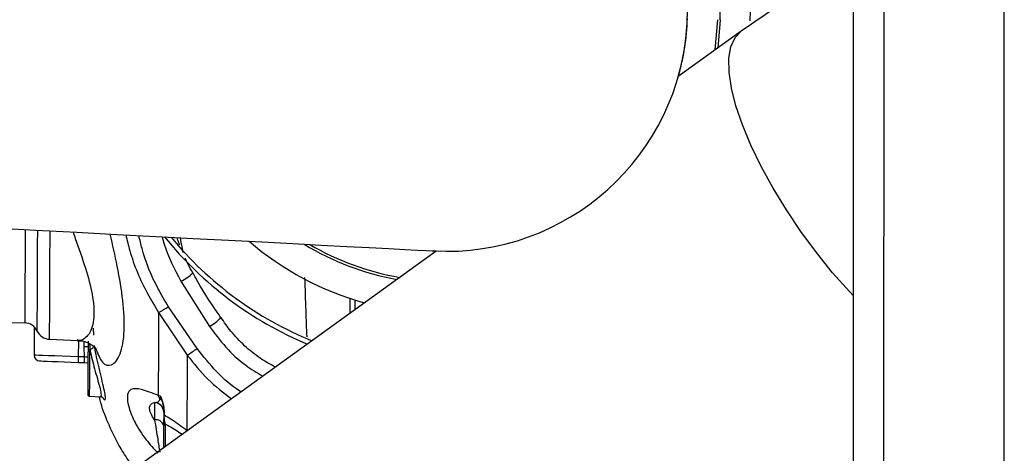
# Model space of a CAD drawing. Units: inches. Extents: x 0.3 to 16.8, y -12.9 to 10.7.
# Drawn here: x 4.2 to 4.5, y -8.2 to -8.1 of the extents above; entities that cross this region are included whole.
import ezdxf

# ---------------------------------------------------------------- set-up
doc = ezdxf.new("R2010")
doc.units = ezdxf.units.IN
doc.header["$MEASUREMENT"] = 0
doc.layers.add('FORMAT', color=7, linetype='Continuous')
doc.dimstyles.new('SLDDIMSTYLE5', dxfattribs={"dimtxt": 0.18, "dimasz": 0.04, "dimexe": 0, "dimexo": 0.0625, "dimgap": 0, "dimtad": 0, "dimtih": 1, "dimtoh": 1, "dimdec": 0, "dimrnd": 1e-09, "dimzin": 0, "dimdsep": 46, "dimtxsty": 'Standard', "dimblk1": 'DOT', "dimblk2": 'DOT', "dimsah": 1, "dimcen": 0.09, "dimadec": 0, "dimazin": 0, "dimtfac": 0.04, "dimtdec": 0, "dimtofl": 0, "dimtmove": 0, "dimatfit": 3, "dimldrblk": 'DOT', "dimfxl": 1, "dimfrac": 2, "dimtolj": 1, "dimtzin": 0, "dimarcsym": 0})

# ---------------------------------------------------------------- blocks, each defined once
blk = doc.blocks.new('_Dot')
at = {"color": 0, "linetype": 'ByBlock', "lineweight": -2}
blk.add_line((-0.5, 0), (-1, 0), dxfattribs=at)
at = {"color": 0, "linetype": 'ByBlock', "const_width": 0.5}
blk.add_lwpolyline([(-0.25, 0, 1), (0.25, 0, 1)], format="xyb", close=True, dxfattribs=at)

msp = doc.modelspace()

# ---------------------------------------------------------------- linework, layer by layer
at = {"color": 7, "linetype": 'Continuous', "lineweight": 25}
for p, q in [((4.46448316494915, -9.855337234664312), (4.46507745144915, -8.02330612516431)), ((4.47288992784915, -8.02330861846431), (4.47229696134915, -9.851433526464312)), ((4.50354694034915, -9.85144364636431), (4.50413990684915, -8.02331881166431)), ((4.43048512444915, -8.077090883864312), (4.42984764514915, -8.084405579364311)), ((4.43593754144915, -8.08001281676431), (4.419650469549151, -8.091760974364309)), ((4.35688174804915, -8.137037111364311), (4.27201772834915, -8.19825103746431)), ((4.35688174804915, -8.137037111364311), (4.35628328154915, -8.137008658364309)), ((4.29073811874915, -8.14483528786431), (4.298150933149151, -8.156573545664312)), ((4.33460495204915, -8.15310579906431), (4.33462145184915, -8.14933247596431)), ((4.17093237944915, -8.15321733776431), (4.25025601974915, -8.15564104976431)), ((4.28493979244915, -8.152921954464311), (4.29235539344915, -8.164020459564309)), ((4.29490648394915, -8.16228599966431), (4.28748970964915, -8.15144980486431)), ((4.25271111804915, -8.15667899776431), (4.25267907174915, -8.164015766364312)), ((4.25668984544915, -8.159901227164312), (4.26392211524915, -8.160185390564312)), ((4.26559402254915, -8.16187093776431), (4.26564660194915, -8.16447732096431)), ((4.26564660194915, -8.16447732096431), (4.26412238624915, -8.164417408364312)), ((4.26416741234915, -8.16589315126431), (4.26569162814915, -8.165952990664309)), ((4.26569162814915, -8.165952990664309), (4.26663468384915, -8.16599009686431)), ((4.26707174554915, -8.174671636564309), (4.26984144014915, -8.17478046196431)), ((4.28543119344915, -8.17465125016431), (4.28484585354915, -8.174438659264311)), ((4.28588761484915, -8.17593750196431), (4.28626667044915, -8.178180082664312)), ((4.286264177149151, -8.17875698936431), (4.28626667044915, -8.178180082664312))]:
    msp.add_line(p, q, dxfattribs=at)
at = {"color": 8, "linetype": 'Continuous', "lineweight": 25}
for p, q in [((4.33582857784915, -8.149724438064311), (4.33581765134915, -8.15223108916431)), ((4.26794872874915, -8.15704522016431), (4.26804112764915, -8.15879984656431)), ((4.26414049934915, -8.16026730296431), (4.26412238624915, -8.164417408364312)), ((4.26559988914915, -8.16051502006431), (4.26559402254915, -8.16187093776431)), ((4.29225404794915, -8.18365427946431), (4.29226996104915, -8.18359458686431))]:
    msp.add_line(p, q, dxfattribs=at)
at = {"color": 7, "linetype": 'Continuous', "lineweight": 25, "flags": 128}
for points in [[(4.42982322534915, -8.07706763746431), (4.42910449364915, -8.084919713364311), (4.42910082704915, -8.084944279764311)], [(4.23145459694915, -8.130466667264312), (4.24233413124915, -8.13103682726431), (4.25313087324915, -8.131602660764312), (4.26376261704915, -8.13215984096431), (4.27414847704915, -8.13270411466431), (4.28420947414915, -8.133231448664311), (4.29386890264915, -8.133737662764311), (4.30305335654915, -8.134219017164309), (4.31169287674915, -8.13467177196431), (4.31972175724915, -8.13509255376431), (4.32707891224915, -8.13547813596431), (4.33370824234915, -8.13582551196431), (4.33955936814915, -8.136132188464309), (4.34458777674915, -8.136395745364311), (4.34875518854915, -8.136614129564311), (4.35202985074915, -8.136785727564309), (4.35438683014915, -8.136909292764312), (4.35580823374915, -8.136983725264312), (4.35628328154915, -8.137008658364309)], [(4.28493979244915, -8.152921954464311), (4.28492681254915, -8.155896100164309), (4.28491412604915, -8.158794126664311), (4.28490180614915, -8.161613394064311), (4.28488985304915, -8.16435118916431), (4.28487826644915, -8.16700509176431), (4.28486711994915, -8.169572535464312), (4.28485626674915, -8.172051173464311), (4.28484585354915, -8.174438659264311)], [(4.26665925024915, -8.160364541864311), (4.26665719694915, -8.160830936464311), (4.26665140364915, -8.162167127664311), (4.26664253044915, -8.16419257096431), (4.26663189724915, -8.166633882764309), (4.26662082404915, -8.169161213564312), (4.26661092414915, -8.171433273964311), (4.26660344424915, -8.17314324086431), (4.26659948424915, -8.17406011696431), (4.266598970949151, -8.174177742264309)], [(4.25409754204915, -8.16549744916431), (4.25413963484915, -8.165499135864309), (4.25447505764915, -8.16551226236431), (4.25513534334915, -8.16553822206431), (4.25610003224915, -8.165576134964311), (4.25733913124915, -8.165624827764312), (4.25881406754915, -8.165682760364309), (4.26047900834915, -8.16574817296431), (4.26228218084915, -8.16581908546431), (4.26416741234915, -8.16589315126431)], [(4.29235539344915, -8.164020459564309), (4.29234351354915, -8.166738821564312), (4.29233200034915, -8.169383630964312), (4.29232078044915, -8.17195283466431), (4.29230992724915, -8.17444430586431), (4.29229936744915, -8.17685606466431), (4.29228917414915, -8.179186277764309), (4.29227942094915, -8.18143303846431), (4.29226996104915, -8.18359458686431)], [(4.28390008444915, -8.176310764264311), (4.28389920444915, -8.17651844186431), (4.28389781114915, -8.176834358264312), (4.28389597784915, -8.17725528676431), (4.283893704549151, -8.17777712066431), (4.28389099124915, -8.178394506864311), (4.28388791124915, -8.17910143206431), (4.28388446464915, -8.179890709564312), (4.283880651349151, -8.180754566264312)], [(4.28626667044915, -8.178180082664312), (4.28626608374915, -8.17832513436431), (4.28626542374915, -8.17846981936431), (4.28626483714915, -8.17861406436431), (4.286264177149151, -8.178757942664312), (4.28626359044915, -8.178901307664312), (4.28626293044915, -8.17904437936431), (4.28626227044915, -8.179187011064311), (4.28626168384915, -8.179329202764311)], [(4.28643049524915, -8.179637419164312), (4.28643115514915, -8.17949478746431), (4.28643174184915, -8.17935171586431), (4.28643240184915, -8.179208277464312), (4.28643298854915, -8.179064472464312), (4.28643364854915, -8.17892015416431), (4.286434308449151, -8.178775542464312), (4.28643489514915, -8.178630417464312), (4.28643555514915, -8.17848492586431)], [(4.28624885064915, -8.182263162164311), (4.28623997744915, -8.18430965186431), (4.28622919754915, -8.18677758336431), (4.28622384424915, -8.18800392256431)]]:
    msp.add_lwpolyline(points, dxfattribs=at)
at = {"color": 8, "linetype": 'Continuous', "lineweight": 25, "flags": 128}
for points in [[(4.465036751949151, -8.14866867026431), (4.46397981084915, -8.147544043264311), (4.45964967414915, -8.14265423306431), (4.45543848284915, -8.137440366664311), (4.45141516924915, -8.13198809636431), (4.44764595284915, -8.12638696106431), (4.44419265274915, -8.120728773064311), (4.44111195494915, -8.11510659136431), (4.43845445904915, -8.10961274146431), (4.43626387094915, -8.10433734906431), (4.43457612384915, -8.09936701986431), (4.43341886384915, -8.094783446064309), (4.43281115754915, -8.09066186706431), (4.43276297804915, -8.087069968564311), (4.43327513214915, -8.08406670986431), (4.43433911324915, -8.08170137056431), (4.43593754144915, -8.08001281676431)], [(4.25036161854915, -8.131457535764312), (4.25035758524915, -8.132375878464309), (4.25033925214915, -8.136580103264311), (4.25032106564915, -8.14074238186431), (4.25030390584915, -8.144678283064309), (4.25028843274915, -8.14821349556431), (4.25027545284915, -8.15119130776431), (4.25026547964915, -8.15347986806431), (4.25025895304915, -8.15497775736431), (4.25025609304915, -8.15561868336431), (4.25025601974915, -8.15564104976431)], [(4.25348902904915, -8.15777172516431), (4.25349071574915, -8.15738225626431), (4.25349614234915, -8.15613487066431), (4.25350516224915, -8.15407760116431), (4.25351733544915, -8.151291699964311), (4.25353214854915, -8.14788731266431), (4.253549161749151, -8.14399907756431), (4.25356756814915, -8.139780626264312), (4.25358670794915, -8.135398863564312), (4.253603134449151, -8.131627447164309)], [(4.25668984544915, -8.159901227164312), (4.25669057874915, -8.15973432246431), (4.25669483204915, -8.158758560364312), (4.25670275194915, -8.156944094664311), (4.25671404514915, -8.154356777864312), (4.25672834494915, -8.151090475664311), (4.25674499144915, -8.14726391316431), (4.25676354454915, -8.14301605556431), (4.25678327104915, -8.138501121064312), (4.25680343744915, -8.133883081064312), (4.25681253064915, -8.13179559856431)], [(4.26665265034915, -8.161875557764311), (4.26648163894915, -8.161874824364311), (4.26604883064915, -8.16187291776431), (4.26559402254915, -8.16187093776431)], [(4.26707174554915, -8.174671636564309), (4.26707211214915, -8.17458495756431), (4.267075852149151, -8.17373437406431), (4.26708311204915, -8.17207529986431), (4.26709293854915, -8.16981526596431), (4.26710423174915, -8.167237115764312), (4.267115451649151, -8.16466351216431), (4.26712527824915, -8.16241653146431)], [(4.26412238624915, -8.164417408364312), (4.26197997764915, -8.16434224256431), (4.259930921349151, -8.164270303364312), (4.25803894314915, -8.164203937464311), (4.25636285584915, -8.16414505146431), (4.25495472544915, -8.164095625364311), (4.25385847814915, -8.164057199164311), (4.25310814014915, -8.16403079946431), (4.25272703124915, -8.164017452964309), (4.25267907174915, -8.164015766364312)], [(4.28670028544915, -8.18766028656431), (4.28670431874915, -8.186737397164311), (4.286715831949151, -8.18409368776431), (4.28672543844915, -8.18190148636431)]]:
    msp.add_lwpolyline(points, dxfattribs=at)
at = {"color": 7, "linetype": 'Continuous', "lineweight": 25}
for centre, radius, start, end in [((4.35955425604915, -8.07459430156431), 0.0787873103574657, 357.9841444063991, 124.5073769893999), ((4.35955425604915, -8.07459430156431), 0.070974810357465, 357.9841444064015, 115.2858861332994), ((4.35955425604915, -8.07459430156431), 0.0624999999999998, 267.0000000000001, 87.0000000000001), ((4.35955425604915, -8.07459430156431), 0.0625000000000002, 344.0578136209008, 357.9841444064004), ((4.35955425604915, -8.07459430156431), 0.09375, 218.8103148958, 247.3718184413001), ((4.35955425604915, -8.07459430156431), 0.0925000000000005, 219.506642302699, 247.8487851221996), ((4.35955425604915, -8.07459430156431), 0.0787873103574643, 229.4926230106004, 254.3343994775996), ((4.35955425604915, -8.07459430156431), 0.0709748103574672, 238.7141138666996, 259.5529197883001), ((4.35955425604915, -8.07459430156431), 0.0703125000000002, 239.7339555492998, 260.0718140000001), ((4.27058704374915, -8.12511705596431), 0.0312907938231765, 297.3025551590995, 302.6959036160011), ((4.250143301549151, -8.159330291864311), 0.003690944881891, 24.97803881323406, 88.24987132429615), ((4.25683476104915, -8.156213134964311), 0.0036909448818892, 204.9780388130666, 267.749871324305), ((4.26716035064915, -8.16125090026431), 0.0011661587539887, 268.2765594093921, 349.2977276879487), ((4.26827031664915, -8.12585214226431), 0.0451321544962671, 302.2528580551992, 306.1698963212992), ((4.25415546734915, -8.16402222176431), 0.0014763779527562, 180.9367826964077, 267.7498713242956), ((4.269458476349151, -8.164993158164311), 0.0053670611250462, 173.8417629402763, 189.6534366576016), ((4.27098452734915, -8.165052970064309), 0.0053688750926648, 173.8449327945224, 189.6504403875238), ((4.26709106964915, -8.17417986186431), 0.0004921259842519, 179.7498713241343, 267.7498713242956), ((4.28381601524915, -8.178757482364311), 0.0024481619568567, 0.0115379625039449, 88.03209158130694), ((4.28980007014915, -8.17262720576431), 0.0052750000801738, 200.084369909988, 211.0649487449965), ((4.28399016724915, -8.177285661164312), 0.0023276255107991, 35.3942495695378, 56.30124686371165), ((4.28608744184915, -8.175727959764309), 0.0002895492064111, 226.3594818472526, 248.1746732308783), ((4.28664322664915, -8.178170671664311), 0.0003766737849555, 181.4316609074899, 236.5417087666193), ((4.28421800434915, -8.18285540586431), 0.002127753267696, 17.3388167971389, 99.12268170700877), ((4.28664384554915, -8.179320228764311), 0.0003822670653472, 181.3451769083754, 236.074218736162), ((4.28668037064915, -8.18233694246431), 0.0004377819850634, 84.09117582363619, 170.2975302147828)]:
    msp.add_arc(centre, radius, start, end, dxfattribs=at)
at = {"color": 8, "linetype": 'Continuous', "lineweight": 25}
for centre, radius, start, end in [((4.28681187194915, -8.135948495064312), 0.0097154773982427, 293.8361750389009, 316.1423705022081), ((4.29123397614915, -8.14463025086431), 0.013801687697992, 300.0772698179002, 315.5132482880966)]:
    msp.add_arc(centre, radius, start, end, dxfattribs=at)
at = {"color": 7, "linetype": 'Continuous', "lineweight": 25}
for points, knots in [([(4.465064178279596, -8.064075540846531), (4.462915767058704, -8.0649545669994), (4.458034657541547, -8.066951681368788), (4.45068555709115, -8.070680966410702), (4.443070199707029, -8.07506084634112), (4.438293756336307, -8.07838770031973), (4.435947587970265, -8.080021836633563)], [0, 0, 0, 0, 0.2079863336388042, 0.4725371300853214, 0.7409125151067046, 0.9999999999999999, 0.9999999999999999, 0.9999999999999999, 0.9999999999999999]), ([(4.290406289275767, -8.13543479649832), (4.290331249415971, -8.135266946345503), (4.290054925858652, -8.134648862150662), (4.289875899369227, -8.133996647666443), (4.289745490242707, -8.133521551933619)], [0, 0, 0, 0, 0.2715651916326777, 1, 1, 1, 1]), ([(4.293856509418529, -8.14265848638297), (4.293380734007027, -8.14189891025395), (4.292621922500745, -8.140687466592375), (4.292087095534423, -8.13936725959626), (4.291887605496809, -8.138874823425503)], [0, 0, 0, 0, 0.6270007868405229, 1, 1, 1, 1]), ([(4.30109464580296, -8.154292318654615), (4.300768301743215, -8.153817629698821), (4.298440134369031, -8.150431156721112), (4.29595057421824, -8.146583680746716), (4.294059186903719, -8.143076180188675), (4.293839129619302, -8.142668092938663)], [0, 0, 0, 0, 0.1259170048935995, 0.8983030451874627, 1, 1, 1, 1]), ([(4.315203962810926, -8.167100057365193), (4.31385747284111, -8.166366518640881), (4.311001365815685, -8.164810573070628), (4.307146365060611, -8.161609050030723), (4.30374852559235, -8.15806623156621), (4.301945348307034, -8.155449031553946), (4.301130065393791, -8.154265698962128)], [0, 0, 0, 0, 0.23818500689041, 0.5052260965774031, 0.7762944815996872, 1, 1, 1, 1]), ([(4.263910088695472, -8.16027096958873), (4.264183179690316, -8.160257334067683), (4.265217466161615, -8.160205691812116), (4.266743530315408, -8.160801571138009), (4.268070464505453, -8.161617317858887), (4.268761982112139, -8.162373790645308), (4.268821872428746, -8.162478830806975), (4.268851744942369, -8.162531223478084)], [0, 0, 0, 0, 0.0866096841433546, 0.3280196941081495, 0.5551409359656505, 0.7781100651372117, 1, 1, 1, 1]), ([(4.284845853510395, -8.174438659255703), (4.283322372946802, -8.173844146282605), (4.280330512574024, -8.172676622490169), (4.277778631953323, -8.172564958872115), (4.276981584339445, -8.173709006433082), (4.276764538637006, -8.175246399084436), (4.277084772814152, -8.177530935521709), (4.278762682202994, -8.18158210359081), (4.281387168413225, -8.185757878084683), (4.283704829366727, -8.188244069141469), (4.2847805142652, -8.189397973111099)], [0, 0, 0, 0, 0.1742298505520094, 0.3421582119769671, 0.4549636610327692, 0.4818060514126781, 0.6086466788916232, 0.7380472170467152, 0.8784211071469182, 1, 1, 1, 1]), ([(4.278691131276939, -8.193437419780398), (4.27782086276674, -8.192253336970307), (4.276163864058069, -8.189998833142702), (4.273788631334139, -8.185812027836462), (4.271615806650257, -8.181120646152163), (4.270160240468742, -8.177385300507886), (4.269666053589557, -8.1750594513224), (4.269604796243056, -8.17477114874809)], [0, 0, 0, 0, 0.2393932383664636, 0.4558067793896873, 0.672509109128274, 0.9594055936681428, 1, 1, 1, 1]), ([(4.26985207338649, -8.17480810832113), (4.26991599251413, -8.17480200048443), (4.270125952184609, -8.174781937642091), (4.270373203243662, -8.174917746838709), (4.270516072512233, -8.175026946969048), (4.270517430877182, -8.175031554080682), (4.270518079026069, -8.175033752381136)], [0, 0, 0, 0, 0.1347760367578848, 0.4427083615008961, 0.7340862219168316, 1, 1, 1, 1]), ([(4.28388065132716, -8.180754566293807), (4.283541888478581, -8.180232984198007), (4.282865366529211, -8.179191365444108), (4.282591523794864, -8.178127203573506), (4.282607531047591, -8.177256454038254), (4.28286735198068, -8.176765354717642), (4.283392466865673, -8.176437279748928), (4.283722439785449, -8.176355039346006), (4.283900084436001, -8.17631076429565)], [0, 0, 0, 0, 0.2355324523795743, 0.4703670266433705, 0.5433557052131922, 0.7842012668897171, 0.8838223131788842, 1, 1, 1, 1]), ([(4.285281595143339, -8.175349155404238), (4.285153768487934, -8.17561319159531), (4.284769420069718, -8.176407094025674), (4.284248054299225, -8.17634932229521), (4.283900084436, -8.176310764295653)], [0, 0, 0, 0, 0.3325801521373707, 1, 1, 1, 1]), ([(4.285431193415167, -8.174651250133167), (4.285396857857107, -8.174850108347616), (4.285352892152739, -8.175104740628615), (4.285297033114659, -8.175298888952817), (4.285283258635263, -8.175343739029621), (4.285281595143339, -8.175349155404238)], [0, 0, 0, 0, 0.758152760540746, 0.9707930210378615, 1, 1, 1, 1]), ([(4.285979793744354, -8.175996754589786), (4.285818854759235, -8.17556178721696), (4.285655169057919, -8.175119396335614), (4.285434889795562, -8.174658976180623), (4.285431193415167, -8.174651250133167)], [0, 0, 0, 0, 0.9832195715746072, 0.9999999999999999, 0.9999999999999999, 0.9999999999999999, 0.9999999999999999]), ([(4.285431193415167, -8.174651250133167), (4.285434326649844, -8.174659001878918), (4.285615523355657, -8.175107289651201), (4.28575275558519, -8.17552601608313), (4.285887614809213, -8.175937501940943)], [0, 0, 0, 0, 0.0172918964762058, 0.9999999999999999, 0.9999999999999999, 0.9999999999999999, 0.9999999999999999]), ([(4.286435555146027, -8.178484925846217), (4.286390351696233, -8.177868112329922), (4.286333821669557, -8.177096744554017), (4.286038887838415, -8.1761803641465), (4.285979793744354, -8.175996754589786)], [0, 0, 0, 0, 0.799636095217044, 1, 1, 1, 1]), ([(4.283880651327161, -8.180754566293803), (4.284170484388103, -8.182466078570268), (4.284673931629268, -8.185439017996163), (4.285058351848301, -8.18802536252134), (4.285221462504662, -8.189122756290427)], [0, 0, 0, 0, 0.5756969891661476, 1, 1, 1, 1]), ([(4.286261683821269, -8.179329202759728), (4.286261272510188, -8.179422658358117), (4.286260449275618, -8.179609708702532), (4.286258707558432, -8.18001252593383), (4.286256588610797, -8.180508055473634), (4.286253673649527, -8.181146895398186), (4.286251081734572, -8.181770851135063), (4.286249497247181, -8.182120481917458), (4.286248850636186, -8.18226316219971)], [0, 0, 0, 0, 0.1284807538095316, 0.257152804801364, 0.3834806278005927, 0.5657722599820879, 0.8227966768748428, 1, 1, 1, 1]), ([(4.286725438463937, -8.181901486377818), (4.286694836193381, -8.181781882174299), (4.286620913944185, -8.181492968587925), (4.286522810679894, -8.181002999428916), (4.286451601171023, -8.180505820502109), (4.28642022563244, -8.180142445258454), (4.286414577264152, -8.179944364210012), (4.286416262809785, -8.179772465163413), (4.286423908139306, -8.179699921440513), (4.286430495204479, -8.179637419199185)], [0, 0, 0, 0, 0.1930391887350693, 0.4663017075231345, 0.648590840816915, 0.7670118406762199, 0.8645787382337099, 0.8833237109223074, 1, 1, 1, 1]), ([(4.292269961079804, -8.18359458681898), (4.290978291758639, -8.182592939176732), (4.289010409739032, -8.181066910530816), (4.287090294173573, -8.180003003754138), (4.286430495204479, -8.179637419199185)], [0, 0, 0, 0, 0.6563753864808057, 1, 1, 1, 1])]:
    msp.add_open_spline(points, degree=3, knots=knots, dxfattribs=at)
at = {"color": 8, "linetype": 'Continuous', "lineweight": 25}
for points, knots in [([(4.262769695202727, -8.132107774932358), (4.262957382068545, -8.132650314330323), (4.264003153358142, -8.13567328625432), (4.266033725071273, -8.14131461447807), (4.267931126651463, -8.148426417521623), (4.26836239203119, -8.153538312232204), (4.267821737182769, -8.15672976056167), (4.266955097346485, -8.158650286475268), (4.265720764391968, -8.159759142277736), (4.264645716193948, -8.160384643984525), (4.264034367628191, -8.160106242182962), (4.263932161773814, -8.160059698696013)], [0, 0, 0, 0, 0.041060346060723, 0.2287838888681919, 0.4015572838093618, 0.5769426716708127, 0.6727010796715515, 0.7724791813635683, 0.8740565830937427, 0.9789446557182852, 1, 1, 1, 1]), ([(4.268706913282143, -8.162498810519189), (4.269225872413333, -8.163772107645855), (4.270351316584663, -8.166533451927997), (4.272408730915066, -8.166875537732352), (4.273973142772595, -8.165682970912904), (4.274999273592904, -8.163845235253028), (4.275730112036482, -8.161165071033679), (4.27619087417649, -8.156831014528144), (4.275852106392326, -8.15014893784262), (4.27439359608035, -8.141425397907344), (4.273036951735198, -8.135420563318625), (4.272402577256185, -8.132612669099775)], [0, 0, 0, 0, 0.1274917351802425, 0.2764857994161806, 0.3564015761184787, 0.4384860966117767, 0.5166427465321318, 0.5970731674914622, 0.7405644514415092, 0.8786864873297123, 1, 1, 1, 1]), ([(4.276458230404933, -8.132825186644755), (4.276779464681513, -8.13419764678607), (4.278009058777625, -8.139451036632511), (4.28089887931659, -8.146257351571347), (4.283957296997991, -8.151301543030876), (4.284939792425205, -8.15292195448518)], [0, 0, 0, 0, 0.1935724723939411, 0.7409407606190676, 1, 1, 1, 1]), ([(4.28748970963501, -8.15144980482491), (4.286581017239477, -8.149909335776353), (4.28377155535633, -8.14514656996543), (4.281174433365792, -8.138896773663898), (4.280092643402433, -8.134135305680811), (4.279835191393991, -8.133002137933932)], [0, 0, 0, 0, 0.2670191544004107, 0.8255600465521037, 1, 1, 1, 1]), ([(4.285856668500041, -8.133317760954494), (4.2860218553454, -8.133949105534011), (4.287076859427019, -8.137981334049812), (4.28906297687714, -8.141699387335176), (4.290738118775778, -8.144835287903039)], [0, 0, 0, 0, 0.156574603110775, 0.9999999999999999, 0.9999999999999999, 0.9999999999999999, 0.9999999999999999]), ([(4.290517461324831, -8.133562031465996), (4.290670346784377, -8.134372272319748), (4.290915646524274, -8.13567227737759), (4.291154815146258, -8.136914402254956), (4.291244919587838, -8.13738236066656)], [0, 0, 0, 0, 0.6232597703100259, 1, 1, 1, 1]), ([(4.322795268448849, -8.143851752598259), (4.322880668662139, -8.146767016116126), (4.323039715976334, -8.152196333149753), (4.323239284894181, -8.157044675354165), (4.32333169558533, -8.159289707591018)], [0, 0, 0, 0, 0.5369484780155782, 1, 1, 1, 1]), ([(4.298150933142313, -8.15657354563502), (4.299510788972429, -8.158392935686148), (4.302262822288172, -8.162074959856767), (4.306922013672853, -8.16647480794018), (4.310423796701109, -8.168568026547103), (4.311924900690932, -8.16946532337477)], [0, 0, 0, 0, 0.3581791340096378, 0.7248716282774412, 1, 1, 1, 1]), ([(4.267063385601649, -8.161062740442127), (4.267068095229152, -8.161180799027065), (4.267083126943902, -8.161557606528596), (4.267108117513705, -8.162066844342622), (4.267125278219994, -8.162416531469681)], [0, 0, 0, 0, 0.3133127245640294, 0.9999999999999999, 0.9999999999999999, 0.9999999999999999, 0.9999999999999999]), ([(4.267125278219994, -8.162416531469681), (4.267157382000148, -8.162581956936346), (4.267312950833987, -8.163383577393894), (4.267699358135568, -8.165097720751085), (4.268361073948272, -8.167600698536404), (4.2690826183704, -8.170118543115034), (4.269708704025708, -8.172355212565876), (4.270051444805118, -8.173945225799141), (4.270086850079728, -8.17474866975153), (4.269908596689842, -8.174705660426888), (4.269845693460191, -8.17469048301328)], [0, 0, 0, 0, 0.0376483199423053, 0.1824366227691432, 0.3301699118423784, 0.4826259926123829, 0.6363030543542034, 0.7843812783970949, 0.9239110461193543, 0.9999999999999999, 0.9999999999999999, 0.9999999999999999, 0.9999999999999999]), ([(4.270493585975681, -8.175010872645444), (4.270616800817487, -8.175219164995706), (4.270913332518967, -8.175720446206022), (4.271159585888042, -8.175578609022729), (4.271162342732759, -8.174658917882297), (4.270819332614597, -8.172801184327096), (4.270214222381497, -8.170257246315987), (4.269509218859525, -8.167372368944086), (4.268863696953979, -8.164511606485647), (4.26848834430709, -8.162561343976218), (4.26833745962035, -8.16165507218249), (4.2683062245776, -8.161467462433407)], [0, 0, 0, 0, 0.0822231234621135, 0.1978800795767623, 0.3209188436169882, 0.4509273912766585, 0.5845416809292995, 0.7159482070080059, 0.8428389382100995, 0.9674656680564583, 1, 1, 1, 1]), ([(4.306309025566, -8.17351613657943), (4.306197873658753, -8.17344739399389), (4.303895003295466, -8.17202316955317), (4.299847696597712, -8.168409756274098), (4.296568783887967, -8.16434612556235), (4.294906483955801, -8.162285999644261)], [0, 0, 0, 0, 0.0243939862675883, 0.5054001268074899, 1, 1, 1, 1]), ([(4.266640917148707, -8.164568693274393), (4.266580258313967, -8.164562921164286), (4.266290302729778, -8.164535329873345), (4.265930853925792, -8.164502937148931), (4.265646601968454, -8.1644773209966)], [0, 0, 0, 0, 0.2092004363731904, 1, 1, 1, 1]), ([(4.292355393426218, -8.164020459607634), (4.294071731355723, -8.166179681445207), (4.297433668139767, -8.170409132531649), (4.301714926557748, -8.17370506477134), (4.303810514429014, -8.17531835576004)], [0, 0, 0, 0, 0.5105205837458076, 1, 1, 1, 1]), ([(4.286725438463937, -8.181901486377818), (4.287032243264779, -8.182057118864144), (4.288469018563972, -8.182785950067196), (4.289923081628857, -8.183751421827996), (4.29106664831391, -8.184510729568952)], [0, 0, 0, 0, 0.2135370791898376, 1, 1, 1, 1])]:
    msp.add_open_spline(points, degree=3, knots=knots, dxfattribs=at)

# ---------------------------------------------------------------- leaders
at = {"layer": 'FORMAT', "color": 7}
msp.add_leader([(4.18429064524915, -8.316712876264312), (4.40482555804915, -7.127269262964311)], dimstyle='SLDDIMSTYLE5', dxfattribs=at)

doc.saveas('drawing.dxf')
